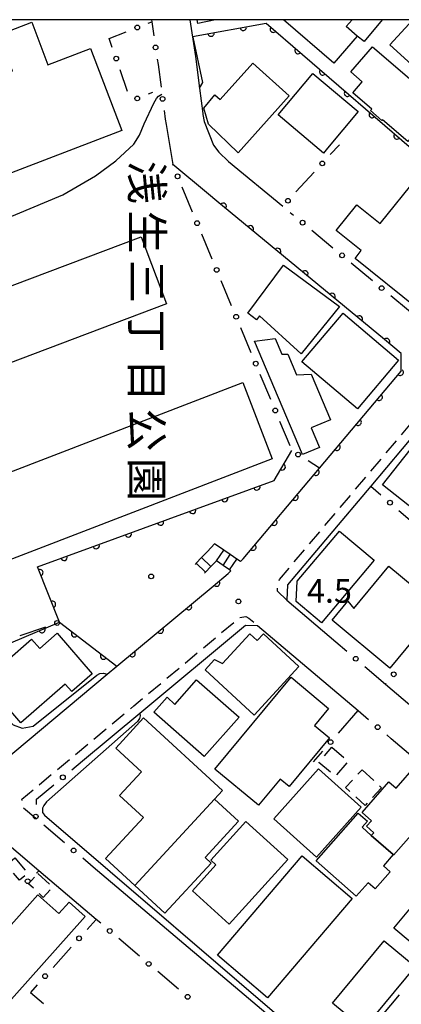
# Model space of a CAD drawing. Extents: x -18000 to -15999, y 97500 to 99000.
# Drawn here: x -16178 to -16118, y 98845 to 99000 of the extents above; entities that cross this region are included whole.
import ezdxf
from ezdxf.enums import TextEntityAlignment as Align

# ---------------------------------------------------------------- set-up
doc = ezdxf.new("R2010")
doc.units = 0
doc.linetypes.add('G', pattern=[3.75, 2.5, -1.25])
for name, color, linetype in [('2101000', 3, 'Continuous'), ('2213000', 2, 'G'), ('2214000', 3, 'Continuous'), ('2214990', 3, 'Continuous'), ('3001000', 3, 'Continuous'), ('3001320', 3, 'Continuous'), ('3002000', 6, 'Continuous'), ('3003000', 2, 'G'), ('6110000', 4, 'Continuous'), ('6130000', 4, 'Continuous'), ('6130990', 4, 'Continuous'), ('7102000', 2, 'Continuous'), ('7312000', 4, 'Continuous'), ('8162000', 4, 'Continuous'), ('8199000', 4, 'Continuous'), ('999', 2, 'Continuous')]:
    doc.layers.add(name, color=color, linetype=linetype)
doc.layers.get('0').off()
doc.styles.add('@PlotAnnotation', font='txt')
doc.styles.add('ROMANS', font='romans')

# ---------------------------------------------------------------- blocks, each defined once
blk = doc.blocks.new('731200')
at = {"layer": '7312000'}
blk.add_circle((0, 0), 0.15, dxfattribs=at)
blk = doc.blocks.new('819900')
at = {"layer": '8199000'}
blk.add_circle((0, 0), 0.15, dxfattribs=at)
blk = doc.blocks.new('M07')
blk.add_arc((0, 0), 0.5, 180, 0)

msp = doc.modelspace()

# ---------------------------------------------------------------- linework, layer by layer
at = {"layer": '2101000', "flags": 128}
for points in [[(-16156.96, 99000), (-16156.91, 98999.66)], [(-16150.89, 99000), (-16150.01, 98994.17), (-16149.96, 98993.78), (-16149.36, 98989.21), (-16148.85, 98985.19), (-16148.82, 98985.03), (-16148.64, 98983.94), (-16147.15, 98980.21), (-16146.32, 98979.11), (-16144.77, 98977.63), (-16136.21, 98970.56)], [(-16154.64, 98983.46), (-16153.59, 98977.14)], [(-16147.94, 98972.47), (-16153.59, 98977.14)], [(-16117.51, 98947.32), (-16120.18, 98949.53), (-16146.6, 98971.37), (-16147.94, 98972.47)], [(-16142.91, 98914.54), (-16142.46, 98914.97), (-16130.41, 98929.26), (-16117.51, 98944.57), (-16117.51, 98947.32)], [(-16069.12, 98906.16), (-16090.48, 98924.44), (-16109.96, 98941.11), (-16122.34, 98926.43), (-16135.48, 98910.84), (-16135.6, 98908.44), (-16127.83, 98901.85)], [(-16220.69, 98904.54), (-16184.83, 98881.14), (-16182.79, 98881.02), (-16163.91, 98896.74), (-16162.41, 98897.99), (-16147.18, 98910.66), (-16144.84, 98912.65), (-16144.39, 98913.08)], [(-16167.81, 98883.08), (-16158.79, 98890.59), (-16142.1, 98904.48), (-16140.18, 98904.45), (-16124.33, 98891.01)], [(-16119.99, 98895.19), (-16108.52, 98885.46)], [(-16073.14, 98847.57), (-16098.53, 98869.12), (-16119.08, 98886.55)], [(-16165.67, 98858.06), (-16174.73, 98865.73), (-16181.32, 98871.3), (-16188.5, 98865.5)], [(-16065.88, 98841.41), (-16070.26, 98836.22), (-16095.36, 98806.46), (-16128.01, 98834.08), (-16166.13, 98866.32)]]:
    msp.add_lwpolyline(points, dxfattribs=at)
at = {"layer": '2213000', "flags": 128}
for points in [[(-16135.6, 98908.44), (-16137.04, 98909.86), (-16137.04, 98910.48), (-16136.73, 98911.7), (-16111.74, 98941.32), (-16111.46, 98941.49), (-16110.83, 98941.49), (-16109.96, 98941.11)], [(-16175.22, 98874), (-16177.18, 98875.67), (-16177.33, 98876.34), (-16177.39, 98877.05), (-16159.75, 98891.74), (-16142.98, 98905.7), (-16142.06, 98905.87), (-16141.59, 98905.61), (-16140.18, 98904.45)]]:
    msp.add_lwpolyline(points, dxfattribs=at)
at = {"layer": '2214000', "flags": 128}
for points in [[(-16142.91, 98914.54), (-16143.47, 98914.92), (-16144.5, 98915.61), (-16145.54, 98916.31), (-16146.99, 98917.29), (-16148.11, 98916.11), (-16149.02, 98915.16), (-16149.88, 98914.26), (-16150.06, 98914.07)], [(-16144.39, 98913.08), (-16144.6, 98913.22), (-16145.64, 98913.92), (-16146.68, 98914.62), (-16146.7, 98914.63), (-16147.55, 98913.75), (-16148.41, 98912.85), (-16148.58, 98912.67)]]:
    msp.add_lwpolyline(points, dxfattribs=at)
at = {"layer": '2214990', "flags": 128}
for points in [[(-16146.68, 98914.62), (-16145.54, 98916.31)], [(-16147.55, 98913.75), (-16149.02, 98915.16)], [(-16145.64, 98913.92), (-16144.5, 98915.61)], [(-16144.6, 98913.22), (-16143.47, 98914.92)], [(-16148.41, 98912.85), (-16149.88, 98914.26)]]:
    msp.add_lwpolyline(points, dxfattribs=at)
at = {"layer": '3001000', "flags": 128}
for points in [[(-16120.5, 99000), (-16123.39, 98996.55), (-16124.47, 98997.4), (-16128.18, 98993.12), (-16136.11, 99000)], [(-16108.12, 99000), (-16103.7, 98995.97), (-16110.75, 98988.23), (-16119.31, 98996.03), (-16115.69, 99000)]]:
    msp.add_lwpolyline(points, dxfattribs=at)
for points in [[(-16140.95, 98993.13), (-16135.21, 98987.97), (-16143.26, 98979.01), (-16147.94, 98983.51), (-16148.65, 98986.02), (-16146.92, 98988.15), (-16146.09, 98987.41)], [(-16124.3, 98985.51), (-16129.15, 98979.72), (-16129.78, 98978.96), (-16136.96, 98984.97), (-16131.47, 98991.51)], [(-16133.29, 98947.31), (-16139.9, 98953.3), (-16140.36, 98952.67), (-16141.73, 98953.68), (-16136.11, 98961.29), (-16127.27, 98954.77)], [(-16124.44, 98938.61), (-16133.19, 98946.01), (-16126.69, 98953.7), (-16117.94, 98946.3)], [(-16137.43, 98949.72), (-16136.37, 98947.22), (-16135.43, 98947.22), (-16134.04, 98943.95), (-16131.74, 98944.08), (-16128.69, 98936.89), (-16131.72, 98935.61), (-16130.41, 98932.52), (-16133.09, 98931.39), (-16140.67, 98949.27)], [(-16127.28, 98919.33), (-16121.8, 98914.73), (-16130.09, 98904.87), (-16134.08, 98908.22), (-16133.93, 98911.42)], [(-16111.47, 98907.15), (-16119.29, 98897.69), (-16128.44, 98905.25), (-16125.92, 98908.28), (-16125.01, 98907.09), (-16119.48, 98913.78)], [(-16180.73, 98900.08), (-16179.73, 98898.93), (-16175.87, 98902.3), (-16174.58, 98900.82), (-16171.85, 98903.21), (-16166.29, 98896.83), (-16169.51, 98894.01), (-16170.55, 98895.19), (-16177.54, 98889.08), (-16184.36, 98896.9)], [(-16128.84, 98886.7), (-16135.22, 98879.01), (-16136.65, 98880.19), (-16140.06, 98876.08), (-16146.92, 98881.77), (-16134.91, 98896.26), (-16128.98, 98891.35), (-16131.21, 98888.66)], [(-16149.81, 98895.86), (-16143.11, 98889.96), (-16148.6, 98883.74), (-16156.55, 98890.75), (-16154.48, 98893.1), (-16153.23, 98891.99)], [(-16115.08, 98882.44), (-16110.08, 98878.04), (-16118.73, 98868.22), (-16118.79, 98868.28), (-16122.24, 98871.32), (-16121.86, 98871.74), (-16123.01, 98872.75), (-16122.23, 98873.64), (-16123.7, 98874.94), (-16119.45, 98879.77), (-16118.32, 98878.77)], [(-16130.59, 98881.83), (-16123.82, 98875.79), (-16130.87, 98867.88), (-16137.64, 98873.92)], [(-16147.01, 98877.05), (-16143.2, 98873.54), (-16148.46, 98867.82), (-16147.53, 98866.96), (-16154.84, 98859.03), (-16159.58, 98863.39)], [(-16123.69, 98872.6), (-16122.24, 98871.32), (-16118.79, 98868.28), (-16120.32, 98866.54), (-16119.24, 98865.58), (-16121.63, 98862.87), (-16122.73, 98863.84), (-16124.61, 98861.71), (-16130.94, 98867.29), (-16124.29, 98874.84), (-16122.84, 98873.57)], [(-16135.42, 98867.53), (-16144.66, 98857.33), (-16150.46, 98862.59), (-16146.76, 98866.67), (-16147.56, 98867.41), (-16142.03, 98873.52)], [(-16146.54, 98852.45), (-16133.17, 98868.09), (-16125.28, 98861.35), (-16138.65, 98845.71)], [(-16118.69, 98856.66), (-16112.1, 98864.59), (-16107.3, 98860.6), (-16110.14, 98857.17), (-16109.49, 98856.63), (-16113.23, 98852.12)], [(-16180.76, 98843.52), (-16186.64, 98848.76), (-16174.89, 98861.94), (-16171.57, 98858.98), (-16169.95, 98860.8), (-16167.39, 98858.53)], [(-16115.34, 98850.63), (-16123.47, 98840.8), (-16128.34, 98844.83), (-16120.21, 98854.66)]]:
    msp.add_lwpolyline(points, close=True, dxfattribs=at)
at = {"layer": '3001320', "flags": 128}
msp.add_lwpolyline([(-16124.47, 98997.4), (-16126.21, 98998.91), (-16125.26, 99000)], dxfattribs=at)
at = {"layer": '3002000', "flags": 128}
for points in [[(-16225.69, 98973.03), (-16219.32, 98975.46), (-16221.65, 98981.55), (-16219.29, 98981.69), (-16217.53, 98977.09), (-16178.87, 98991.9), (-16181.05, 98997.6), (-16175.85, 98999.6), (-16173.28, 98992.88), (-16166.57, 98995.45), (-16161.63, 98982.54), (-16220.67, 98959.93)], [(-16122.07, 98995.73), (-16111.43, 98986.64), (-16116.45, 98980.76), (-16120.48, 98984.2), (-16120.56, 98984.11), (-16122.36, 98985.65), (-16122.16, 98985.89), (-16125.15, 98988.45), (-16123.66, 98990.2), (-16125.47, 98991.75)], [(-16098.73, 98974.34), (-16114.84, 98954.33), (-16124.81, 98962.35), (-16123.82, 98963.58), (-16127.76, 98966.75), (-16124.5, 98970.8), (-16120.82, 98967.84), (-16108.96, 98982.57)], [(-16154.57, 98955.16), (-16209.04, 98934.64), (-16211.27, 98940.56), (-16209.15, 98941.36), (-16210.92, 98946.04), (-16158.57, 98965.76)], [(-16137.9, 98930.71), (-16198.17, 98907.52), (-16202.8, 98919.55), (-16142.52, 98942.74)], [(-16111.74, 98937.65), (-16104.11, 98931.62), (-16101.95, 98933.45), (-16099.42, 98931.45), (-16101.67, 98928.61), (-16093.84, 98922.41), (-16102.02, 98912.07), (-16120.45, 98926.64)], [(-16133.66, 98897.94), (-16140.71, 98890.3), (-16148.47, 98897.45), (-16146.98, 98899.07), (-16145.72, 98898.41), (-16141.39, 98903.11), (-16140.25, 98902.06), (-16139.28, 98903.12)], [(-16164.21, 98867.66), (-16158.22, 98874.16), (-16161.97, 98877.61), (-16158.53, 98881.35), (-16162.59, 98885.09), (-16158.18, 98889.87), (-16145.75, 98878.42), (-16147.01, 98877.05), (-16159.58, 98863.39)]]:
    msp.add_lwpolyline(points, close=True, dxfattribs=at)
msp.add_lwpolyline([(-16146.84, 99000), (-16149.6, 98999.39), (-16149.73, 99000)], dxfattribs=at)
at = {"layer": '3003000', "flags": 128}
for points in [[(-16128.48, 98885.23), (-16125.89, 98883.06), (-16127.91, 98880.65), (-16130.5, 98882.82)], [(-16123.69, 98881.68), (-16120.63, 98878.84), (-16123.23, 98876.05), (-16126.29, 98878.89)], [(-16178.5, 98867.76), (-16176.49, 98865.34), (-16177.78, 98864.27), (-16179.79, 98866.68)], [(-16174.88, 98865.31), (-16172.53, 98863.15), (-16174.02, 98861.54), (-16176.36, 98863.7)]]:
    msp.add_lwpolyline(points, close=True, dxfattribs=at)
at = {"layer": '6110000', "flags": 128}
for points in [[(-16150.49, 98997.35), (-16138.82, 98999.45), (-16115.92, 98979.7)], [(-16117.51, 98947.32), (-16120.18, 98949.53), (-16146.6, 98971.37), (-16147.94, 98972.47)], [(-16142.91, 98914.54), (-16142.46, 98914.97), (-16130.41, 98929.26), (-16117.51, 98944.57), (-16117.51, 98947.32)], [(-16171.46, 98904.96), (-16174.91, 98913.66), (-16137.59, 98927.29), (-16134.76, 98932.02)], [(-16171.46, 98904.96), (-16162.41, 98897.99), (-16147.18, 98910.66), (-16144.84, 98912.65), (-16144.39, 98913.08)], [(-16207.21, 98910.06), (-16204.85, 98906.94), (-16202.54, 98903.9), (-16199.27, 98902.16), (-16194.99, 98899.9), (-16194.11, 98899.43), (-16189.87, 98897.18), (-16188.46, 98897.77), (-16186.53, 98898.59), (-16171.46, 98904.96)]]:
    msp.add_lwpolyline(points, dxfattribs=at)
at = {"layer": '6130000'}
for points in [[(-16157.44, 98999.45), (-16156.91, 98999.66)], [(-16156.91, 98999.66), (-16156.58, 98997.47)], [(-16163.13, 98995.63), (-16163.62, 98997.04), (-16160.93, 98998.09)], [(-16156.02, 98993.76), (-16155.9, 98992.95), (-16155.43, 98989.37)], [(-16160.7, 98988.68), (-16161.89, 98992.09)], [(-16156.77, 98988.51), (-16157.44, 98988.26)], [(-16154.95, 98985.65), (-16154.78, 98984.32), (-16154.64, 98983.46)], [(-16127.27, 98980.28), (-16128.71, 98978.71)], [(-16153.54, 98977.02), (-16153.59, 98977.14)], [(-16131.25, 98975.96), (-16134.13, 98972.82)], [(-16150.46, 98969.63), (-16152.1, 98973.57)], [(-16135.05, 98969.6), (-16134.53, 98969.17)], [(-16147.37, 98962.24), (-16149.01, 98966.18)], [(-16131.64, 98966.79), (-16128.29, 98964.01)], [(-16125.4, 98961.63), (-16122.05, 98958.85)], [(-16144.29, 98954.86), (-16145.93, 98958.79)], [(-16119.16, 98956.47), (-16116.36, 98954.15), (-16115.81, 98953.7)], [(-16141.21, 98947.47), (-16142.85, 98951.4)], [(-16138.12, 98940.08), (-16139.76, 98944.01)], [(-16135.07, 98932.77), (-16136.68, 98936.62)], [(-16130.41, 98929.26), (-16132.21, 98930.4)], [(-16122.34, 98926.43), (-16120.71, 98925.03)], [(-16117.87, 98922.59), (-16114.62, 98919.8)], [(-16177.66, 98902.87), (-16173.61, 98904.23)], [(-16127.83, 98901.85), (-16126.12, 98900.4)], [(-16123.27, 98897.97), (-16119.99, 98895.19)], [(-16119.9, 98895.3), (-16119.99, 98895.19)], [(-16127.44, 98887.45), (-16124.33, 98891.01)], [(-16124.33, 98891.01), (-16122.67, 98889.6)], [(-16119.81, 98887.17), (-16119.08, 98886.55)], [(-16131.38, 98882.93), (-16129.9, 98884.63)], [(-16169.49, 98881.68), (-16167.81, 98883.08)], [(-16175.11, 98876.17), (-16175.07, 98877.04), (-16172.37, 98879.28)], [(-16170.67, 98870.15), (-16173.94, 98872.92)], [(-16166.13, 98866.32), (-16167.8, 98867.74)], [(-16175.11, 98865.37), (-16174.73, 98865.73)], [(-16165.67, 98858.06), (-16167.1, 98856.47)], [(-16164.95, 98857.45), (-16165.67, 98858.06)], [(-16158.81, 98852.26), (-16162.09, 98855.03)], [(-16169.61, 98853.68), (-16172.47, 98850.5)], [(-16152.66, 98847.06), (-16155.95, 98849.84)], [(-16174.98, 98847.72), (-16176.04, 98846.54), (-16173.99, 98844.79)], [(-16117.84, 98846.17), (-16120.6, 98842.89)]]:
    msp.add_lwpolyline(points, dxfattribs=at)
at = {"layer": '6130990'}
for centre in [(-16159.18, 98998.77), (-16156.3, 98995.62), (-16162.51, 98993.86), (-16159.18, 98987.58), (-16155.19, 98987.51), (-16129.98, 98977.33), (-16152.82, 98975.29), (-16135.4, 98971.44), (-16149.74, 98967.9), (-16133.09, 98967.98), (-16126.85, 98962.82), (-16146.65, 98960.52), (-16120.61, 98957.66), (-16143.57, 98953.13), (-16140.48, 98945.74), (-16137.4, 98938.35), (-16133.79, 98931.4), (-16119.29, 98923.81), (-16171.84, 98904.83), (-16124.69, 98899.19), (-16118.7, 98896.73), (-16121.24, 98888.39), (-16128.67, 98886.04), (-16170.93, 98880.48), (-16175.21, 98874.29), (-16169.23, 98868.94), (-16176.48, 98864.09), (-16163.52, 98856.24), (-16168.36, 98855.08), (-16157.38, 98851.05), (-16173.73, 98849.11), (-16151.23, 98845.85)]:
    msp.add_circle(centre, 0.375, dxfattribs=at)
at = {"layer": '7102000', "flags": 128}
for points in [[(-16149.36, 98989.21), (-16148.84, 98990.1), (-16150.37, 98997.26)], [(-16194.26, 98962.63), (-16170.95, 98972.36), (-16165.79, 98975.35), (-16162.55, 98977.75), (-16159.7, 98980.34), (-16158.85, 98981.76), (-16158.08, 98983.58), (-16156.59, 98986.83), (-16156.17, 98987.56), (-16155.83, 98987.94), (-16155.29, 98988.27)], [(-16189.87, 98897.18), (-16188, 98896.81), (-16185.78, 98895.85), (-16184.67, 98894.81), (-16178.75, 98888.74), (-16177.36, 98888.22), (-16175.6, 98888.53), (-16165.59, 98896.57), (-16165.09, 98896.88), (-16164.51, 98896.92), (-16163.91, 98896.74)], [(-16158.79, 98890.59), (-16158.7, 98890.2), (-16158.82, 98889.77), (-16159.17, 98889.3), (-16173.5, 98876.62), (-16173.95, 98876.01), (-16174.12, 98875.6), (-16174.12, 98874.94), (-16173.85, 98874.49), (-16132.72, 98839.29), (-16127.43, 98834.78), (-16096.28, 98808.25), (-16095.82, 98808.22), (-16095.32, 98808.37), (-16094.86, 98808.6), (-16094.59, 98808.91), (-16091.17, 98813.5)]]:
    msp.add_lwpolyline(points, dxfattribs=at)
at = {"layer": '999', "flags": 128}
msp.add_lwpolyline([(-18000, 97500), (-16000, 97500), (-16000, 99000), (-18000, 99000)], close=True, dxfattribs=at)

# ---------------------------------------------------------------- block references
at = {"layer": '6110000'}
for p, rotation in [((-16142.46, 98998.79), 10.20112034621869), ((-16137.72, 98998.5), 319.2240236416065), ((-16147.54, 98997.88), 10.20112034621869), ((-16133.81, 98995.13), 319.2240236416065), ((-16129.91, 98991.76), 319.2240236416065), ((-16126, 98988.4), 319.2240236416065), ((-16122.1, 98985.03), 319.2240236416065), ((-16118.19, 98981.66), 319.2240236416065), ((-16145.62, 98970.56), 140.4212823700251), ((-16141.32, 98967.01), 140.4212823700251), ((-16137.02, 98963.45), 140.4212823700251), ((-16132.72, 98959.9), 140.4212823700251), ((-16128.42, 98956.34), 140.4212823700251), ((-16124.12, 98952.79), 140.4212823700251), ((-16119.82, 98949.23), 140.3849202693598), ((-16117.67, 98944.38), 49.88296221005009), ((-16120.99, 98940.44), 49.88296221005009), ((-16124.31, 98936.49), 49.88296221005009), ((-16127.64, 98932.55), 49.88296221005009), ((-16136.3, 98929.45), 59.10755118413858), ((-16130.96, 98928.61), 49.86083850919267), ((-16140.3, 98926.3), 20.06319045537801), ((-16145.38, 98924.45), 20.06319045537801), ((-16134.28, 98924.67), 49.86083850919267), ((-16150.45, 98922.59), 20.06319045537801), ((-16155.52, 98920.74), 20.06319045537801), ((-16137.6, 98920.73), 49.86083850919267), ((-16160.59, 98918.89), 20.06319045537801), ((-16165.67, 98917.04), 20.06319045537801), ((-16140.93, 98916.79), 49.86083850919267), ((-16170.74, 98915.18), 20.06319045537801), ((-16174.56, 98912.77), 111.6308868365288), ((-16146.65, 98911.11), 40.37874859785176), ((-16172.57, 98907.75), 111.6308868365288), ((-16151.09, 98907.4), 39.75743272488602), ((-16174.22, 98903.79), 22.91349348223018), ((-16155.54, 98903.7), 39.75743272488602), ((-16169.08, 98903.13), 322.3977675387012), ((-16164.5, 98899.6), 322.3977675387012), ((-16159.99, 98900), 39.75743272488602)]:
    msp.add_blockref('M07', p, dxfattribs=dict(at, rotation=rotation))
at = {"layer": '7312000', "xscale": 2.5, "yscale": 2.5, "zscale": 2.5}
msp.add_blockref('731200', (-16143.21, 98908.23, 4.5), dxfattribs=at)
at = {"layer": '8199000', "xscale": 2.5, "yscale": 2.5, "zscale": 2.5}
msp.add_blockref('819900', (-16156.99, 98912.18), dxfattribs=at)

# ---------------------------------------------------------------- texts
at = {"layer": '7312000', "style": 'ROMANS'}
msp.add_text('4.5', height=3.75, dxfattribs=at).set_placement((-16132.4, 98908.02))
at = {"layer": '8162000', "style": '@PlotAnnotation'}
for s, p in [('浅', (-16157.67, 98974.33)), ('生', (-16157.67, 98966.52)), ('三', (-16157.67, 98958.71)), ('丁', (-16157.67, 98950.9)), ('目', (-16157.67, 98943.08)), ('公', (-16157.67, 98935.27)), ('園', (-16157.67, 98927.46))]:
    msp.add_text(s, height=5, rotation=270, dxfattribs=at).set_placement(p, align=Align.MIDDLE_CENTER)

doc.saveas('drawing.dxf')
